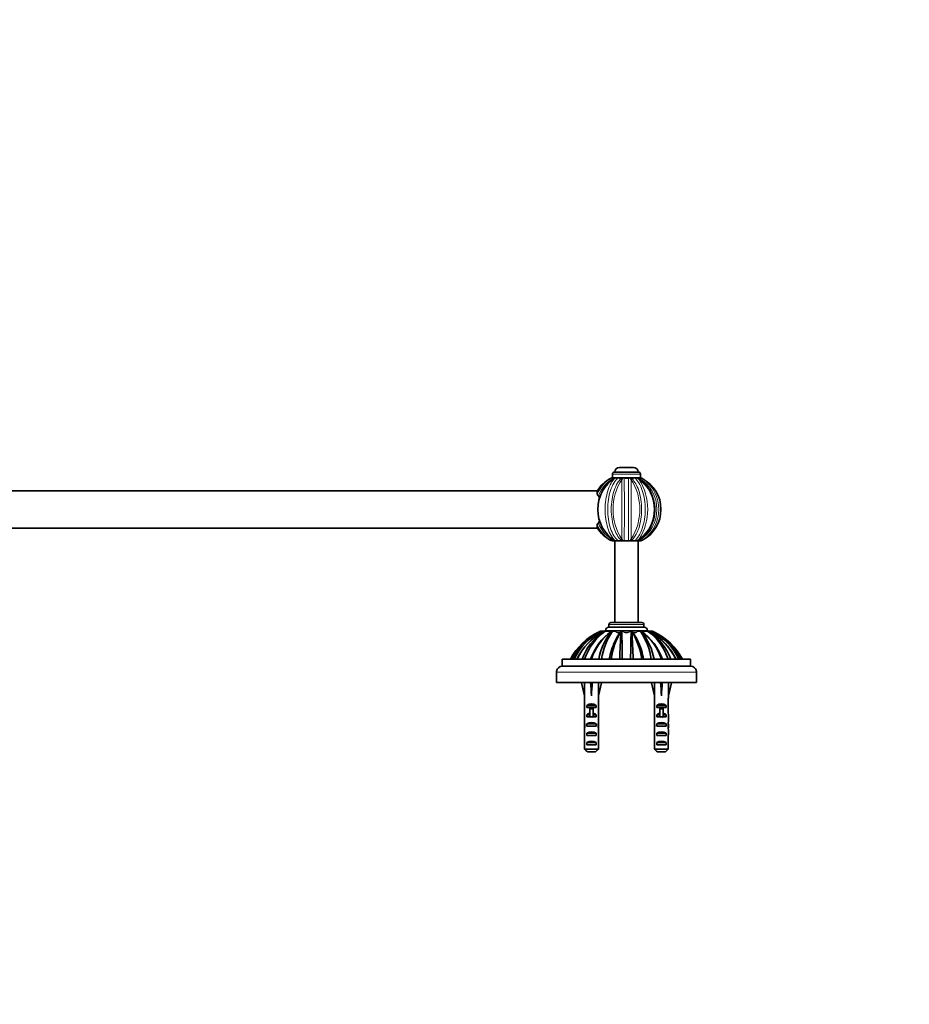
# Model space of a CAD drawing. Units: millimetres. Extents: x 0 to 1478, y 0 to 1758.
# Drawn here: x 715 to 1096, y 1336 to 1758 of the extents above; entities that cross this region are included whole.
import ezdxf
from ezdxf import colors
from ezdxf.entities.mleader import LeaderData, LeaderLine
from ezdxf.math import Vec2, Vec3

# ---------------------------------------------------------------- set-up
doc = ezdxf.new("R2010")
doc.units = ezdxf.units.MM
doc.layers.add('DV2_Défaut', color=7, linetype='Continuous')
doc.layers.add('Défaut', color=7, linetype='Continuous')

# ---------------------------------------------------------------- blocks, each defined once
blk = doc.blocks.new('_DOT')
at = {"color": 0}
blk.add_line((0, 0), (-1, 0), dxfattribs=at)
at = {"color": 0, "const_width": 0.333}
blk.add_lwpolyline([(-0.1665, 0, 1), (0.1665, 0, 1)], format="xyb", close=True, dxfattribs=at)
blk = doc.blocks.new('SE1')
at = {"layer": 'DV2_Défaut', "color": 7, "linetype": 'Continuous', "lineweight": 35}
for p, q in [((972.1, 1565.96), (978.1, 1565.96)), ((968.91, 1561.46), (969.45, 1561.46)), ((969.1, 1563.06), (969.1, 1561.46)), ((970.19, 1561.46), (969.1, 1561.46)), ((980.2, 1563.96), (970, 1563.96)), ((970.26, 1561.46), (970.2, 1561.46)), ((973.33, 1561.46), (970.26, 1561.46)), ((970.26, 1561.46), (971.59, 1561.46)), ((973.16, 1561.46), (973.44, 1561.46)), ((973.44, 1561.46), (974.19, 1561.46)), ((976.67, 1561.46), (973.52, 1561.46)), ((976.01, 1561.46), (976.76, 1561.46)), ((976.76, 1561.46), (977.04, 1561.46)), ((979.56, 1561.46), (976.87, 1561.46)), ((978.61, 1561.46), (979.63, 1561.46)), ((981.1, 1561.46), (979.75, 1561.46)), ((980.74, 1561.46), (981.29, 1561.46)), ((981.1, 1561.46), (981.1, 1563.06)), ((962.61, 1555.96), (517.59, 1555.96)), ((962.61, 1555.97), (962.61, 1554.59)), ((962.61, 1541.33), (962.61, 1539.96)), ((517.59, 1539.96), (962.61, 1539.96)), ((969.93, 1534.46), (968.91, 1534.46)), ((969.93, 1534.46), (970.11, 1534.46)), ((970.1, 1534.46), (970.1, 1499.46)), ((970.26, 1534.46), (970.2, 1534.46)), ((971.59, 1534.46), (970.26, 1534.46)), ((971.59, 1534.46), (973.17, 1534.46)), ((973.06, 1534.46), (971.66, 1534.46)), ((973.44, 1534.46), (973.16, 1534.46)), ((974.19, 1534.46), (973.44, 1534.46)), ((974.19, 1534.46), (976.01, 1534.46)), ((975.91, 1534.46), (974.28, 1534.46)), ((976.76, 1534.46), (976.01, 1534.46)), ((977.04, 1534.46), (976.76, 1534.46)), ((977.03, 1534.46), (978.61, 1534.46)), ((978.52, 1534.46), (977.1, 1534.46)), ((979.63, 1534.46), (978.61, 1534.46)), ((979.73, 1534.46), (980.27, 1534.46)), ((980.1, 1499.46), (980.1, 1534.46)), ((981.29, 1534.46), (980.27, 1534.46)), ((967.6, 1498.62), (967.6, 1497.46)), ((968.44, 1499.46), (981.76, 1499.46)), ((982.6, 1497.46), (982.6, 1498.62)), ((963.36, 1495.52), (963.9, 1495.76)), ((965.55, 1495.76), (964.34, 1495.76)), ((965.15, 1495.52), (965.6, 1495.76)), ((967.79, 1495.76), (966.03, 1495.76)), ((966.1, 1496.06), (966.1, 1495.76)), ((967.5, 1497.46), (982.69, 1497.46)), ((968.45, 1495.52), (968.75, 1495.76)), ((970.36, 1495.76), (969.11, 1495.76)), ((972.76, 1495.52), (972.87, 1495.76)), ((973.65, 1495.76), (973.09, 1495.76)), ((977.11, 1495.76), (976.55, 1495.76)), ((977.44, 1495.52), (977.33, 1495.76)), ((981.09, 1495.76), (979.84, 1495.76)), ((981.75, 1495.52), (981.44, 1495.76)), ((984.16, 1495.76), (982.41, 1495.76)), ((984.1, 1495.76), (984.1, 1496.06)), ((985.05, 1495.52), (984.6, 1495.76)), ((985.86, 1495.76), (984.66, 1495.76)), ((986.84, 1495.52), (986.3, 1495.76)), ((970.16, 1491.37), (970.1, 1491.24)), ((947.6, 1483.76), (1002.6, 1483.76)), ((947.6, 1483.76), (947.6, 1480.76)), ((1002.6, 1480.76), (1002.6, 1483.76)), ((945.11, 1478.53), (945.1, 1478.51)), ((945.1, 1475.01), (945.1, 1478.51)), ((947.6, 1480.76), (1002.6, 1480.76)), ((1005.1, 1478.51), (1005.09, 1478.53)), ((1005.1, 1478.51), (1005.1, 1475.01)), ((945.1, 1475.01), (945.1, 1473.76)), ((945.1, 1473.76), (1005.1, 1473.76)), ((956.11, 1473.76), (955.81, 1473.69)), ((955.81, 1473.69), (957.1, 1468.07)), ((960.02, 1473.76), (960.1, 1473.69)), ((960.18, 1473.76), (960.1, 1473.69)), ((960.1, 1473.69), (960.1, 1468.07)), ((964.38, 1473.69), (963.1, 1468.07)), ((964.09, 1473.76), (964.38, 1473.69)), ((986.11, 1473.76), (985.81, 1473.69)), ((985.81, 1473.69), (987.1, 1468.07)), ((990.02, 1473.76), (990.1, 1473.69)), ((990.18, 1473.76), (990.1, 1473.69)), ((990.1, 1473.69), (990.1, 1468.07)), ((994.38, 1473.69), (993.1, 1468.07)), ((994.09, 1473.76), (994.38, 1473.69)), ((1005.1, 1473.76), (1005.1, 1475.01)), ((957.1, 1468.07), (957.1, 1467.07)), ((957.14, 1467.07), (957.1, 1467.07)), ((957.14, 1460.62), (957.14, 1467.07)), ((963.06, 1467.07), (963.1, 1467.07)), ((963.06, 1460.62), (963.06, 1467.07)), ((963.1, 1467.07), (963.1, 1468.07)), ((987.1, 1468.07), (987.1, 1467.07)), ((987.14, 1467.07), (987.1, 1467.07)), ((987.14, 1460.62), (987.14, 1467.07)), ((993.06, 1467.07), (993.1, 1467.07)), ((993.06, 1460.62), (993.06, 1467.07)), ((993.1, 1467.07), (993.1, 1468.07)), ((962.08, 1463.92), (958.11, 1463.92)), ((958.11, 1463.92), (958.11, 1463.06)), ((959.35, 1463.06), (958.11, 1463.06)), ((960.85, 1463.12), (959.35, 1463.12)), ((959.35, 1462.51), (959.35, 1463.12)), ((960.85, 1462.51), (959.35, 1462.51)), ((959.35, 1459.06), (959.35, 1462.51)), ((960.85, 1462.51), (960.85, 1463.12)), ((962.08, 1463.06), (960.85, 1463.06)), ((960.85, 1459.06), (960.85, 1462.51)), ((962.08, 1463.92), (962.08, 1463.06)), ((992.08, 1463.92), (988.11, 1463.92)), ((988.11, 1463.92), (988.11, 1463.06)), ((989.35, 1463.06), (988.11, 1463.06)), ((990.85, 1463.12), (989.35, 1463.12)), ((989.35, 1462.51), (989.35, 1463.12)), ((990.85, 1462.51), (989.35, 1462.51)), ((989.35, 1459.06), (989.35, 1462.51)), ((990.85, 1462.51), (990.85, 1463.12)), ((992.08, 1463.06), (990.85, 1463.06)), ((990.85, 1459.06), (990.85, 1462.51)), ((992.08, 1463.92), (992.08, 1463.06)), ((957.1, 1459.5), (957.1, 1457.95)), ((959.35, 1459.92), (958.11, 1459.92)), ((958.11, 1459.92), (958.11, 1459.06)), ((959.35, 1459.06), (958.11, 1459.06)), ((962.08, 1456.06), (958.11, 1456.06)), ((958.11, 1456.06), (958.11, 1455.06)), ((959.35, 1458.84), (959.35, 1459.06)), ((962.08, 1459.92), (960.85, 1459.92)), ((962.08, 1459.06), (960.85, 1459.06)), ((960.85, 1458.84), (960.85, 1459.06)), ((962.08, 1459.92), (962.08, 1459.06)), ((962.08, 1456.06), (962.08, 1455.06)), ((963.1, 1457.95), (963.1, 1459.5)), ((987.1, 1459.5), (987.1, 1457.95)), ((989.35, 1459.92), (988.11, 1459.92)), ((988.11, 1459.92), (988.11, 1459.06)), ((989.35, 1459.06), (988.11, 1459.06)), ((992.08, 1456.06), (988.11, 1456.06)), ((988.11, 1456.06), (988.11, 1455.06)), ((989.35, 1458.84), (989.35, 1459.06)), ((992.08, 1459.92), (990.85, 1459.92)), ((992.08, 1459.06), (990.85, 1459.06)), ((990.85, 1458.84), (990.85, 1459.06)), ((992.08, 1459.92), (992.08, 1459.06)), ((992.08, 1456.06), (992.08, 1455.06)), ((993.1, 1457.95), (993.1, 1459.5)), ((957.1, 1455.21), (957.27, 1455.21)), ((962.08, 1455.06), (958.11, 1455.06)), ((962.08, 1452.06), (958.11, 1452.06)), ((958.11, 1452.06), (958.11, 1451.06)), ((962.08, 1452.06), (962.08, 1451.06)), ((963.1, 1455.21), (962.93, 1455.21)), ((987.1, 1455.21), (987.27, 1455.21)), ((992.08, 1455.06), (988.11, 1455.06)), ((992.08, 1452.06), (988.11, 1452.06)), ((988.11, 1452.06), (988.11, 1451.06)), ((992.08, 1452.06), (992.08, 1451.06)), ((993.1, 1455.21), (992.93, 1455.21)), ((957.14, 1445.26), (957.14, 1451.17)), ((962.08, 1451.06), (958.11, 1451.06)), ((962.08, 1448.06), (958.11, 1448.06)), ((958.11, 1448.06), (958.11, 1447.06)), ((962.08, 1448.06), (962.08, 1447.06)), ((963.06, 1445.26), (963.06, 1451.17)), ((987.14, 1445.26), (987.14, 1451.17)), ((992.08, 1451.06), (988.11, 1451.06)), ((992.08, 1448.06), (988.11, 1448.06)), ((988.11, 1448.06), (988.11, 1447.06)), ((992.08, 1448.06), (992.08, 1447.06)), ((993.06, 1445.26), (993.06, 1451.17)), ((957.14, 1445.26), (963.06, 1445.26)), ((962.08, 1447.06), (958.11, 1447.06)), ((961.83, 1444.06), (958.37, 1444.06)), ((987.14, 1445.26), (993.06, 1445.26)), ((992.08, 1447.06), (988.11, 1447.06)), ((991.83, 1444.06), (988.37, 1444.06))]:
    blk.add_line(p, q, dxfattribs=at)
at = {"layer": 'DV2_Défaut', "color": 7, "linetype": 'Continuous', "lineweight": 18}
for p, q in [((981.1, 1563.06), (969.1, 1563.06)), ((967.6, 1498.62), (982.6, 1498.62)), ((966.1, 1496.06), (984.1, 1496.06)), ((968.07, 1495.42), (968.24, 1495.42)), ((970.78, 1495.42), (972.56, 1495.42)), ((974.14, 1495.42), (976.06, 1495.42)), ((977.64, 1495.42), (979.42, 1495.42)), ((981.96, 1495.42), (982.13, 1495.42)), ((1005.09, 1478.26), (945.11, 1478.26)), ((960.1, 1459.06), (959.35, 1459.06)), ((960.85, 1459.06), (960.1, 1459.06)), ((990.1, 1459.06), (989.35, 1459.06)), ((990.85, 1459.06), (990.1, 1459.06))]:
    blk.add_line(p, q, dxfattribs=at)
at = {"layer": 'DV2_Défaut', "color": 7, "linetype": 'Continuous', "lineweight": 35}
for centre, radius, start, end in [((972.1, 1563.96), 2, 90, 180), ((978.1, 1563.96), 2, 0, 90), ((978.77, 1547.96), 15.99, 122.3946, 237.6054), ((972.66, 1552.75), 9.49, 113.3372, 122.3557), ((970, 1563.06), 0.9, 90, 180), ((972.5, 1562.59), 1.31, 239.4142, 300.5858), ((975.67, 1558.13), 4.16, 126.8614, 137.6998), ((977.77, 1558.83), 5.07, 148.6859, 157.5245), ((975.1, 1563.01), 1.73, 243.4933, 296.5067), ((972.43, 1558.83), 5.07, 22.4755, 31.3141), ((977.7, 1562.59), 1.31, 239.4135, 300.5865), ((973.79, 1557.33), 5.24, 44.9673, 51.8767), ((976.27, 1555.79), 6.59, 49.0033, 59.3653), ((980.2, 1563.06), 0.9, 0, 90), ((977.53, 1552.75), 9.49, 57.6443, 66.6628), ((974.97, 1548.15), 14.62, 117.0617, 147.5031), ((975.06, 1547.96), 14.86, 297.2334, 62.7608), ((963.64, 1554.59), 1.03, 179.8601, 237.1144), ((963.64, 1541.33), 1.03, 122.8835, 180.142), ((974.93, 1547.77), 14.59, 212.598, 243.1062), ((972.66, 1543.17), 9.49, 237.6443, 246.6628), ((976.45, 1538.64), 5.31, 224.9874, 231.8675), ((977.77, 1537.1), 5.07, 202.4755, 211.3141), ((972.43, 1537.1), 5.07, 328.6859, 337.5245), ((974.52, 1537.8), 4.16, 306.8614, 317.6998), ((976.27, 1540.13), 6.59, 300.6347, 310.9967), ((977.53, 1543.17), 9.49, 293.3372, 302.3557), ((968.44, 1498.62), 0.838, 90, 180), ((981.76, 1498.62), 0.838, 0, 90), ((975.12, 1470.86), 27.32, 115.5038, 151.8165), ((975.6, 1471.87), 26.63, 117.3747, 153.4741), ((976.36, 1472.4), 26.27, 117.213, 154.3688), ((977.27, 1472.53), 25.98, 118.0163, 154.3855), ((977.37, 1472.7), 25.89, 118.1823, 154.7004), ((979.45, 1475.07), 24.95, 124.9899, 159.6265), ((980.25, 1476.02), 24.33, 125.7686, 161.4486), ((982.76, 1475.79), 24.39, 125.158, 160.9121), ((982.99, 1476.37), 24.04, 127.2166, 162.0979), ((991.06, 1478.48), 28.31, 143.0142, 169.2574), ((964.27, 1768.24), 272.48, 269.9218, 270.0157), ((992.97, 1479.57), 28.84, 145.8398, 171.6379), ((965.99, 1795.55), 299.79, 269.9264, 270.0091), ((967.5, 1496.06), 1.4, 90, 180), ((997.83, 1479.87), 29.55, 148.0246, 172.434), ((969.1, 1742.04), 246.28, 269.9194, 270.0015), ((987.44, 1483.93), 18.82, 141.0597, 156.7144), ((1267.76, 1476.42), 295.61, 176.2958, 178.5767), ((973.16, 1656.24), 160.48, 269.8973, 269.9756), ((275.91, 1477.16), 697.43, 0.54232, 1.52833), ((975.1, 1497.2), 2.04, 224.6824, 315.3176), ((1674.24, 1477.16), 697.38, 178.47161, 179.45768), ((977.15, 1553.27), 57.51, 269.9547, 270.1728), ((977.37, 1499.09), 3.33, 269.2066, 270.4585), ((962.83, 1483.95), 18.75, 22.8867, 39.0498), ((681.74, 1476.32), 296.32, 1.4384, 3.714), ((952.2, 1479.8), 29.72, 7.6502, 31.9128), ((981.18, 1618.37), 122.61, 269.9572, 270.1219), ((957.21, 1479.56), 28.86, 8.3689, 34.1538), ((981.39, 1497.77), 2.01, 271.6067, 271.98), ((967.56, 1475.88), 24.25, 18.9668, 54.9536), ((959.23, 1478.52), 28.22, 10.7063, 37.0403), ((967.15, 1476.33), 24.11, 17.9564, 52.7425), ((982.69, 1496.06), 1.4, 0, 90), ((984.29, 1660.01), 164.25, 269.9569, 270.1077), ((969.94, 1476.02), 24.34, 18.5559, 54.2271), ((970.77, 1475.09), 24.92, 20.3544, 55.0386), ((972.81, 1472.68), 25.91, 25.3183, 61.8058), ((972.97, 1472.56), 25.93, 25.5974, 60.9055), ((985.99, 1653.93), 158.17, 269.9504, 270.1121), ((973.84, 1472.39), 26.28, 25.6332, 62.7857), ((974.6, 1471.87), 26.63, 26.5234, 62.631), ((975.07, 1470.85), 27.32, 28.1856, 64.4957), ((995.61, 1479.06), 28.25, 154.193, 170.4253), ((954.6, 1479.07), 28.24, 9.568, 25.5576), ((947.6, 1478.26), 2.5, 90, 173.9388), ((1002.6, 1478.26), 2.5, 6.0612, 90), ((997.93, 1410.85), 63.62, 124.8422, 124.912), ((1027.93, 1410.85), 63.62, 124.8422, 124.912), ((997.35, 1407.74), 62.56, 124.8724, 124.9436), ((1027.35, 1407.74), 62.56, 124.8724, 124.9436), ((996.8, 1404.45), 61.66, 124.8352, 124.9123), ((1026.8, 1404.45), 61.66, 124.8352, 124.9123)]:
    blk.add_arc(centre, radius, start, end, dxfattribs=at)
at = {"layer": 'DV2_Défaut', "color": 7, "linetype": 'Continuous', "lineweight": 18}
for centre, radius, start, end in [((975.99, 1549.2), 13.67, 116.2896, 160.6787), ((-5749.59, 1547.96), 6723.79, 359.884962, 0.115038), ((7699.79, 1547.96), 6723.79, 179.884962, 180.115038), ((972.72, 1547.96), 15.47, 299.2017, 60.7983), ((975.13, 1547.96), 14.86, 120.5027, 147.4071), ((975.74, 1549.1), 14.23, 124.9567, 157.2967), ((993.38, 1547.96), 24, 147.757, 212.243), ((-2380.18, 1547.96), 3353.29, 359.78124, 0.21876), ((4384.43, 1547.96), 3407.34, 179.78471, 180.21529), ((957.08, 1547.96), 23.77, 327.4157, 32.5843), ((970.94, 1547.96), 16.04, 307.0285, 52.9715), ((960.03, 1547.96), 24.23, 328.0989, 31.9011), ((975.07, 1547.96), 14.86, 300.5041, 59.4959), ((972.84, 1547.96), 16.1, 307.3432, 52.6568), ((975.66, 1546.76), 14.13, 202.5884, 235.1582), ((976.06, 1546.78), 13.76, 199.4674, 243.5642), ((975.13, 1547.96), 14.86, 212.5928, 239.4973)]:
    blk.add_arc(centre, radius, start, end, dxfattribs=at)
at = {"layer": 'DV2_Défaut', "color": 7, "linetype": 'Continuous', "lineweight": 35}
for centre, major_axis, ratio, start_param, end_param in [((960.1, 1454.95), (-0.76, 51.94), 0.055876, 1.199301, 1.314474), ((960.1, 1454.95), (-2.9, 51.94), 0.014553, -1.316105, -1.200933), ((960.1, 1454.95), (2.9, 51.94), 0.014553, 1.200933, 1.316105), ((960.1, 1454.95), (0.76, 51.94), 0.055876, -1.314474, -1.199301), ((990.1, 1454.95), (-0.76, 51.94), 0.055876, 1.199301, 1.314474), ((990.1, 1454.95), (-2.9, 51.94), 0.014553, -1.316105, -1.200933), ((990.1, 1454.95), (2.9, 51.94), 0.014553, 1.200933, 1.316105), ((990.1, 1454.95), (0.76, 51.94), 0.055876, -1.314474, -1.199301), ((960.1, 1461.72), (-3, 0), 0.976011, 3.989655, 5.435123), ((990.1, 1461.72), (-3, 0), 0.976011, 3.989655, 5.435123), ((960.1, 1459.5), (0, -6.74), 0.445101, 4.544941, 4.712389), ((960.1, 1457.72), (-3, 0), 0.976011, 4.965069, 5.435123), ((960.1, 1457.72), (-3, 0), 0.976011, 3.989655, 4.459709), ((960.1, 1459.5), (0, -6.74), 0.445101, 1.570796, 1.738244), ((990.1, 1459.5), (0, -6.74), 0.445101, 4.544941, 4.712389), ((990.1, 1457.72), (-3, 0), 0.976011, 4.965069, 5.435123), ((990.1, 1457.72), (-3, 0), 0.976011, 3.989655, 4.459709), ((990.1, 1459.5), (0, -6.74), 0.445101, 1.570796, 1.738244), ((960.1, 1457.95), (0, -8.33), 0.359989, 4.712389, 5.052226), ((960.1, 1454.99), (0, 8.33), 0.359989, 1.39272, 1.545119), ((960.1, 1454.35), (-3, 0), 0.760351, 3.989655, 5.435123), ((960.1, 1452), (0, -7.06), 0.425017, 3.141593, 3.394273), ((960.1, 1452), (0, 7.06), 0.425017, 6.030505, 6.283185), ((960.1, 1457.95), (0, -8.33), 0.359989, 1.230959, 1.570796), ((960.1, 1454.99), (0, 8.33), 0.359989, 4.738067, 4.890466), ((990.1, 1457.95), (0, -8.33), 0.359989, 4.712389, 5.052226), ((990.1, 1454.99), (0, 8.33), 0.359989, 1.39272, 1.545119), ((990.1, 1454.35), (-3, 0), 0.760351, 3.989655, 5.435123), ((990.1, 1452), (0, -7.06), 0.425017, 3.141593, 3.394273), ((990.1, 1452), (0, 7.06), 0.425017, 6.030505, 6.283185), ((990.1, 1457.95), (0, -8.33), 0.359989, 1.230959, 1.570796), ((990.1, 1454.99), (0, 8.33), 0.359989, 4.738067, 4.890466), ((960.1, 1455.38), (0, -6.74), 0.445101, 4.738067, 4.895847), ((960.1, 1452.92), (0, -6.74), 0.445101, 4.372552, 4.712389), ((960.1, 1452.92), (0, -10.51), 0.285569, 4.712389, 4.879837), ((960.1, 1450.35), (-3, 0), 0.760351, 3.989655, 5.435123), ((960.1, 1452.92), (0, 6.74), 0.445101, 4.712389, 5.052226), ((960.1, 1455.38), (0, -6.74), 0.445101, 1.387338, 1.545119), ((960.1, 1452.92), (0, -10.51), 0.285569, 1.403348, 1.570796), ((990.1, 1455.38), (0, -6.74), 0.445101, 4.738067, 4.895847), ((990.1, 1452.92), (0, 6.74), 0.445101, 1.230959, 1.570796), ((990.1, 1452.92), (0, -10.51), 0.285569, 4.712389, 4.879837), ((990.1, 1450.35), (-3, 0), 0.760351, 3.989655, 5.435123), ((990.1, 1452.92), (0, -6.74), 0.445101, 1.570796, 1.910633), ((990.1, 1455.38), (0, -6.74), 0.445101, 1.387338, 1.545119), ((990.1, 1452.92), (0, -10.51), 0.285569, 1.403348, 1.570796), ((960.1, 1446.35), (-3, 0), 0.760351, 3.989655, 5.435123), ((990.1, 1446.35), (-3, 0), 0.760351, 3.989655, 5.435123)]:
    blk.add_ellipse(centre, major_axis=major_axis, ratio=ratio, start_param=start_param, end_param=end_param, dxfattribs=at)
at = {"layer": 'DV2_Défaut', "color": 7, "linetype": 'Continuous', "lineweight": 18}
for points, knots in [([(970.26, 1534.46), (969.62, 1535.06), (969.03, 1535.82), (967.97, 1537.67), (967.51, 1538.75), (966.75, 1541.12), (966.46, 1542.43), (966.06, 1545.13), (965.96, 1546.55), (965.96, 1549.36), (966.06, 1550.78), (966.46, 1553.49), (966.75, 1554.78), (967.51, 1557.17), (967.96, 1558.23), (969.03, 1560.09), (969.62, 1560.87), (970.26, 1561.46)], [0, 0, 0, 0, 0.125, 0.125, 0.25, 0.25, 0.375, 0.375, 0.5, 0.5, 0.625, 0.625, 0.75, 0.75, 0.875, 0.875, 1, 1, 1, 1]), ([(971.59, 1561.46), (970.25, 1560.37), (969.09, 1558.48), (967.49, 1553.7), (967.05, 1550.85), (967.05, 1546.52), (967.16, 1545.09), (967.58, 1542.34), (967.89, 1541.02), (968.69, 1538.64), (969.18, 1537.56), (970.29, 1535.75), (970.92, 1535.01), (971.59, 1534.46)], [0, 0, 0, 0, 0.25, 0.25, 0.5, 0.5, 0.625, 0.625, 0.75, 0.75, 0.875, 0.875, 1, 1, 1, 1]), ([(978.61, 1534.46), (979.95, 1535.55), (981.11, 1537.44), (982.71, 1542.22), (983.15, 1545.07), (983.15, 1549.4), (983.04, 1550.83), (982.62, 1553.59), (982.31, 1554.9), (981.51, 1557.28), (981.02, 1558.37), (979.91, 1560.17), (979.28, 1560.92), (978.61, 1561.46)], [0, 0, 0, 0, 0.25, 0.25, 0.5, 0.5, 0.625, 0.625, 0.75, 0.75, 0.875, 0.875, 1, 1, 1, 1]), ([(972.7, 1534.88), (971.55, 1536), (970.56, 1537.72), (969.04, 1542.22), (968.6, 1545.07), (968.6, 1549.4), (968.71, 1550.83), (969.13, 1553.59), (969.44, 1554.9), (970.25, 1557.28), (970.74, 1558.37), (971.7, 1559.91), (972.14, 1560.48), (972.6, 1560.95)], [0, 0, 0, 0, 0.235904, 0.235904, 0.503262, 0.503262, 0.636941, 0.636941, 0.77062, 0.77062, 0.904299, 0.904299, 1, 1, 1, 1]), ([(977.5, 1561.04), (978.65, 1559.92), (979.64, 1558.2), (981.16, 1553.7), (981.6, 1550.85), (981.6, 1546.52), (981.49, 1545.09), (981.07, 1542.34), (980.75, 1541.02), (979.95, 1538.64), (979.45, 1537.56), (978.5, 1536.01), (978.06, 1535.44), (977.6, 1534.97)], [0, 0, 0, 0, 0.235904, 0.235904, 0.503262, 0.503262, 0.636941, 0.636941, 0.77062, 0.77062, 0.904299, 0.904299, 1, 1, 1, 1])]:
    blk.add_open_spline(points, degree=3, knots=knots, dxfattribs=at)
at = {"layer": 'DV2_Défaut', "color": 7, "linetype": 'Continuous', "lineweight": 35}
for points, degree, knots in [([(979.65, 1534.47), (979.94, 1534.62), (980.46, 1534.9), (981.29, 1535.47), (982.11, 1536.12), (982.87, 1536.84), (983.59, 1537.62), (984.26, 1538.48), (984.87, 1539.39), (985.42, 1540.37), (985.91, 1541.39), (986.33, 1542.45), (986.68, 1543.54), (986.94, 1544.65), (987.13, 1545.76), (987.24, 1546.89), (987.26, 1548.01), (987.22, 1549.15), (987.1, 1550.29), (986.9, 1551.43), (986.62, 1552.55), (986.27, 1553.64), (985.84, 1554.7), (985.35, 1555.72), (984.8, 1556.67), (984.18, 1557.56), (983.51, 1558.4), (982.78, 1559.17), (981.99, 1559.89), (981.15, 1560.54), (980.35, 1561.08), (979.87, 1561.33), (979.64, 1561.45)], 3, [0, 0, 0, 0, 0.028389, 0.061932, 0.095289, 0.128336, 0.161643, 0.195372, 0.229441, 0.26375, 0.298186, 0.332604, 0.366884, 0.400939, 0.434706, 0.468021, 0.501299, 0.535024, 0.569127, 0.603515, 0.638077, 0.672668, 0.707131, 0.741346, 0.775212, 0.808562, 0.841707, 0.875286, 0.909134, 0.943179, 0.977337, 1, 1, 1, 1]), ([(963.48, 1552.66), (963.48, 1552.84), (963.48, 1553.01), (963.39, 1553.39), (963.29, 1553.6), (963.08, 1553.73)], 3, [0, 0, 0, 0, 0.4472455, 0.4472455, 1, 1, 1, 1]), ([(963.08, 1542.2), (963.29, 1542.33), (963.39, 1542.53), (963.48, 1542.92), (963.49, 1543.11), (963.48, 1543.3)], 3, [0, 0, 0, 0, 0.537475, 0.537475, 1, 1, 1, 1]), ([(972.52, 1495.38), (972.48, 1495.36), (972.44, 1495.34), (972.28, 1495.26), (972.15, 1495.22), (971.91, 1495.17), (971.78, 1495.15), (971.53, 1495.15), (971.41, 1495.17), (971.17, 1495.22), (971.05, 1495.26), (970.72, 1495.42), (970.53, 1495.57), (970.36, 1495.76)], 3, [0, 0, 0, 0, 0.057406, 0.057406, 0.214505, 0.214505, 0.371604, 0.371604, 0.528703, 0.528703, 0.685802, 0.685802, 1, 1, 1, 1]), ([(972.8, 1495.76), (972.8, 1495.76), (972.8, 1495.76), (972.82, 1495.76), (972.87, 1495.76)], 2, [0, 0, 0, 0.140895, 0.140895, 1, 1, 1]), ([(979.84, 1495.76), (979.76, 1495.67), (979.66, 1495.58), (979.47, 1495.44), (979.37, 1495.37), (979.15, 1495.26), (979.03, 1495.22), (978.79, 1495.17), (978.67, 1495.15), (978.42, 1495.15), (978.3, 1495.17), (978.05, 1495.22), (977.92, 1495.26), (977.75, 1495.34), (977.7, 1495.36), (977.65, 1495.39)], 3, [0, 0, 0, 0, 0.155387, 0.155387, 0.310775, 0.310775, 0.466162, 0.466162, 0.62155, 0.62155, 0.776937, 0.776937, 0.932325, 0.932325, 1, 1, 1, 1]), ([(982.41, 1495.76), (982.35, 1495.67), (982.29, 1495.58), (982.16, 1495.45), (982.1, 1495.4), (982.04, 1495.35)], 3, [0, 0, 0, 0, 0.5557833, 0.5557833, 1, 1, 1, 1])]:
    blk.add_open_spline(points, degree=degree, knots=knots, dxfattribs=at)
for points in [[(979.98, 1561.46), (979.92, 1561.42), (979.86, 1561.39), (979.8, 1561.36)], [(972.6, 1560.95), (972.66, 1561.01), (972.71, 1561.06), (972.77, 1561.11)], [(977.48, 1561.07), (977.49, 1561.06), (977.49, 1561.05), (977.5, 1561.04)], [(962.62, 1556.01), (962.62, 1556), (962.61, 1555.98), (962.61, 1555.97)], [(962.61, 1539.96), (962.61, 1539.94), (962.62, 1539.92), (962.62, 1539.91)], [(962.68, 1539.86), (962.65, 1539.88), (962.64, 1539.89), (962.63, 1539.91)], [(977.6, 1534.97), (977.55, 1534.92), (977.49, 1534.87), (977.44, 1534.82)], [(968.17, 1495.34), (968.03, 1495.44), (967.9, 1495.59), (967.79, 1495.76)], [(958.37, 1444.06), (957.96, 1444.46), (957.55, 1444.86), (957.14, 1445.26)], [(961.83, 1444.06), (962.24, 1444.46), (962.65, 1444.86), (963.06, 1445.26)], [(988.37, 1444.06), (987.96, 1444.46), (987.55, 1444.86), (987.14, 1445.26)], [(991.83, 1444.06), (992.24, 1444.46), (992.65, 1444.86), (993.06, 1445.26)]]:
    blk.add_open_spline(points, degree=3, dxfattribs=at)

msp = doc.modelspace()

# ---------------------------------------------------------------- block references
at = {"layer": 'Défaut'}
msp.add_blockref('SE1', (0, 0), dxfattribs=at)

# ---------------------------------------------------------------- leaders
at = {"layer": 'Défaut', "color": 7, "linetype": 'Continuous', "lineweight": 18}
ml = msp.add_multileader_mtext('Standard', dxfattribs=at)
ml.set_content('{\\pxsm0.9;\\fSolid Edge ISO|b1||i0||c0|p34;\\W1.;10/07/2019\\P}', color=256)
ml.set_leader_properties()
ml.set_arrow_properties(name='DOT')
ml.build(insert=Vec2(0, 0))
ml.multileader.update_dxf_attribs({"leader_type": 0, "dogleg_length": 0, "arrow_head_size": 12})
ctx = ml.context
ctx.base_point, ctx.char_height, ctx.arrow_head_size, ctx.landing_gap_size = Vec3(1390.41, 1750.71), 12, 12, 4.2
notes = []
notes.append((ctx, [(0, (0, 0, 0), (0, 0), (1, 0), 1, [])]))
ctx.mtext.insert = Vec3(1392.41, 1756.83)
for ctx, leaders in notes:
    for number, flags, end, landing, length, lines in leaders:
        leader = LeaderData()
        leader.index, (leader.has_last_leader_line, leader.has_dogleg_vector, leader.attachment_direction) = number, flags
        leader.last_leader_point, leader.dogleg_vector, leader.dogleg_length = Vec3(end), Vec3(landing), length
        for number, points, colour, breaks in lines:
            line = LeaderLine()
            line.index, line.vertices, line.color, line.breaks = number, Vec3.list(points), colors.encode_raw_color(colour), breaks
            leader.lines.append(line)
        ctx.leaders.append(leader)

doc.saveas('drawing.dxf')
